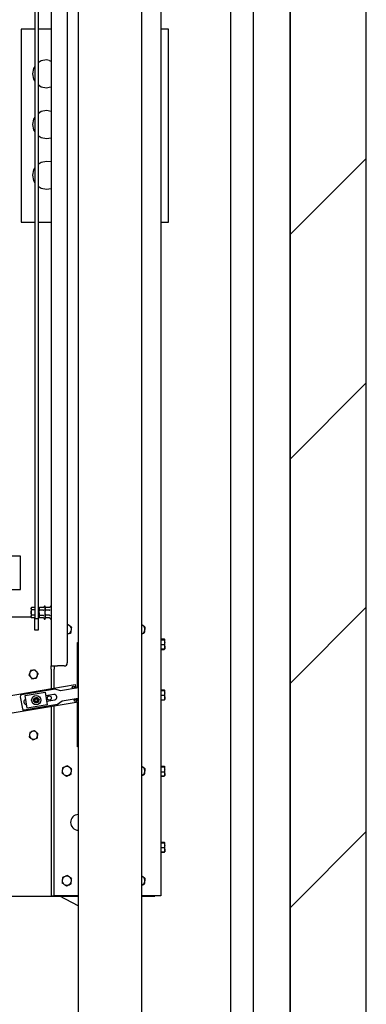
# Model space of a CAD drawing. Extents: x -732 to 50872, y -35 to 12430.
# Drawn here: x 17194 to 17877, y 7155 to 9094 of the extents above; entities that cross this region are included whole.
import ezdxf

# ---------------------------------------------------------------- set-up
doc = ezdxf.new("R2010")
doc.units = 0
doc.header["$LTSCALE"] = 0.5
doc.header["$MEASUREMENT"] = 0
doc.linetypes.add('ACAD_ISO09W100', pattern=[45, 24, -3, 6, -3, 6, -3])
doc.layers.get('0').update_dxf_attribs({"linetype": 'CONTINUOUS'})
for name, color, linetype in [('4', 210, 'ACAD_ISO09W100'), ('6', 7, 'CONTINUOUS'), ('8', 3, 'CONTINUOUS')]:
    doc.layers.add(name, color=color, linetype=linetype)

# ---------------------------------------------------------------- blocks, each defined once
blk = doc.blocks.new('LD_20170329102309_00000088')
for p, q in [((2070, -200), (2070, 11350)), ((1920, 0), (1920, 11150)), ((1920, 11150), (1920, 0))]:
    blk.add_line(p, q)
blk = doc.blocks.new('LD_20170329102309_0000009F')
for p, q in [((-62.5, 2615), (-62.5, -2615)), ((62.5, -2615), (62.5, 2615))]:
    blk.add_line(p, q)
blk = doc.blocks.new('LD_20170329102309_000000AC')
for p, q in [((-583, 116), (-619, 116)), ((-619, 116), (-619, 50)), ((583, 116), (-583, 116)), ((-583, 50), (-583, 116)), ((583, 116), (583, 50)), ((619, 116), (583, 116)), ((619, 50), (619, 116)), ((-619, 50), (-583, 50)), ((-583, 50), (-575, 50)), ((475, 50), (583, 50)), ((583, 50), (619, 50))]:
    blk.add_line(p, q)
blk = doc.blocks.new('LD_20170329102309_000000B4')
for p, q in [((-22.5, 2615), (-22.5, -2615)), ((22.5, -2615), (22.5, 2615))]:
    blk.add_line(p, q)
blk = doc.blocks.new('LD_20170329102309_000000BB')
at = {"layer": '8'}
for p, q in [((1920, 8107.2), (2070, 8257.2)), ((1920, 7665.2), (2070, 7815.2)), ((1920, 7223.3), (2070, 7373.3)), ((1920, 6781.4), (2070, 6931.4))]:
    blk.add_line(p, q, dxfattribs=at)
blk = doc.blocks.new('LD_20170324095813_000000D0')
for p, q in [((-175, 8510), (-175, 8130)), ((-147.7, 8510), (-175, 8510)), ((-115.7, 8510), (-141.7, 8510)), ((115, 8510), (100.3, 8510)), ((115, 8130), (115, 8510)), ((-135.5, 8447.4), (-141.7, 8443.3)), ((-125, 8449.5), (-135.5, 8447.4)), ((-120, 8448.5), (-125, 8449.5)), ((-120, 8448.5), (-115.7, 8446.6)), ((-150.4, 8432.5), (-152.5, 8422)), ((-152.5, 8422), (-150.4, 8411.5)), ((-147.7, 8436.6), (-150.4, 8432.5)), ((-150.4, 8411.5), (-147.7, 8407.4)), ((-141.7, 8400.7), (-135.5, 8396.6)), ((-135.5, 8396.6), (-125, 8394.5)), ((-125, 8394.5), (-120, 8395.5)), ((-120, 8395.5), (-115.7, 8396.3)), ((-135.5, 8347.4), (-141.7, 8343.3)), ((-125, 8349.5), (-135.5, 8347.4)), ((-115.7, 8347.7), (-125, 8349.5)), ((-150.4, 8332.5), (-152.5, 8322)), ((-152.5, 8322), (-150.4, 8311.5)), ((-147.7, 8336.6), (-150.4, 8332.5)), ((-150.4, 8311.5), (-147.7, 8307.4)), ((-141.7, 8300.7), (-135.5, 8296.6)), ((-135.5, 8296.6), (-125, 8294.5)), ((-125, 8294.5), (-115.7, 8295.9)), ((-135.5, 8247.4), (-141.7, 8243.3)), ((-125, 8249.5), (-135.5, 8247.4)), ((-115.7, 8248.5), (-125, 8249.5)), ((-150.4, 8232.5), (-152.5, 8222)), ((-147.7, 8236.6), (-150.4, 8232.5)), ((-152.5, 8222), (-150.4, 8211.5)), ((-150.4, 8211.5), (-147.7, 8207.4)), ((-141.7, 8200.7), (-135.5, 8196.6)), ((-135.5, 8196.6), (-125, 8194.5)), ((-125, 8194.5), (-115.7, 8196.3)), ((-175, 8130), (-147.7, 8130)), ((-141.7, 8130), (-115.7, 8130)), ((100.3, 8130), (115, 8130))]:
    blk.add_line(p, q)
blk = doc.blocks.new('CH_1600_D.R1_ALZADO_LATERAL')
at = {"color": 7, "linetype": 'Continuous'}
for p, q in [((92, 2496.5), (92, -144.5)), ((60.3, 2356.1), (60.3, -150.5)), ((28.3, 2179.2), (28.3, -57)), ((34.3, 2179.2), (34.3, -57)), ((276.3, 1509.7), (276.3, -603.5)), ((21.5, -35.3), (20.8, -36.5)), ((20.8, -36.5), (20.8, -37.6)), ((20.8, -37.6), (20.8, -45.2)), ((27.7, -35.1), (21.6, -35.1)), ((27.7, -35.1), (27.7, -37.6)), ((28.3, -36.5), (27.7, -36.5)), ((27.7, -37.6), (27.7, -40)), ((37.5, -35.1), (36.3, -36.5)), ((36.3, -36.5), (36.3, -37.8)), ((36.3, -45.6), (36.3, -37.8)), ((45.2, -35.1), (37.5, -35.1)), ((46, -34.6), (45.8, -34.9)), ((46.5, -33.1), (46, -34.5)), ((48.3, -45.6), (48.3, -33.4)), ((49.5, -35.1), (48.3, -36.5)), ((49.5, -35.1), (49.5, -35.1)), ((57.2, -35.1), (49.5, -35.1)), ((58.5, -33.1), (58, -34.5)), ((58, -34.5), (58, -34.5)), ((-144, -54), (20.8, -54)), ((20.8, -45.2), (20.8, -53.2)), ((20.8, -54.5), (20.8, -53.2)), ((20.8, -54.5), (21.5, -55.7)), ((21.5, -55.7), (21.6, -55.9)), ((27.7, -40), (21.6, -40)), ((27.7, -50.4), (21.6, -50.4)), ((27.7, -55.9), (21.6, -55.9)), ((27.7, -40), (27.7, -45.2)), ((27.7, -45.2), (27.7, -50.4)), ((27.7, -50.4), (27.7, -53.2)), ((27.7, -53.2), (27.7, -55.9)), ((27.7, -54.5), (28.3, -54.5)), ((28.3, -80.2), (28.3, -57)), ((28.3, -57), (34.3, -57)), ((36.3, -39.5), (34.3, -39.5)), ((34.3, -51.5), (36.3, -51.5)), ((34.3, -54), (36.3, -54)), ((34.3, -57), (34.3, -80.2)), ((36.3, -45.6), (36.3, -53.3)), ((36.3, -53.3), (36.3, -54.5)), ((36.3, -54.5), (37.5, -55.9)), ((45.2, -40.4), (37.5, -40.4)), ((45.2, -50.8), (37.5, -50.8)), ((45.2, -55.9), (37.5, -55.9)), ((46, -56.4), (46.5, -57.9)), ((48.3, -57.6), (48.3, -45.6)), ((48.3, -54.5), (49.5, -55.9)), ((57.2, -40.3), (49.5, -40.3)), ((57.2, -50.7), (49.5, -50.7)), ((57.2, -55.9), (49.5, -55.9)), ((58, -56.5), (58.5, -57.9)), ((92.3, -68.2), (92, -68.3)), ((34.3, -80.2), (28.3, -80.2)), ((92, -87.9), (94.5, -86.8)), ((112.3, -194), (112.3, -104.5)), ((112.3, -104.5), (113.5, -104.5)), ((276.9, -98.5), (276.3, -98.5)), ((276.9, -98.1), (276.9, -97.1)), ((276.9, -97.1), (283, -97.1)), ((276.9, -98.5), (276.9, -98.1)), ((276.9, -98.1), (283, -98.1)), ((276.9, -98.9), (276.9, -98.5)), ((276.9, -103.6), (276.9, -98.9)), ((276.9, -98.9), (283, -98.9)), ((276.9, -108.3), (276.9, -103.6)), ((276.9, -108.3), (283, -108.3)), ((276.9, -112.6), (276.9, -108.3)), ((276.9, -116.9), (276.9, -112.6)), ((283.8, -98.5), (283.1, -97.3)), ((283.1, -97.4), (283.5, -98.3)), ((283.8, -103.6), (283.8, -98.5)), ((283.8, -112.6), (283.8, -103.6)), ((283.8, -112.6), (283.8, -116.5)), ((276.3, -116.5), (276.9, -116.5)), ((276.9, -116.9), (283, -116.9)), ((276.9, -117.9), (276.9, -116.9)), ((276.9, -117.9), (283, -117.9)), ((283.5, -116.7), (283, -117.9)), ((283, -117.9), (283.1, -117.6)), ((283.1, -117.7), (283.8, -116.5)), ((60.3, -150.5), (72.8, -150.5)), ((60.3, -156.5), (60.3, -150.5)), ((66.3, -150.5), (66.3, -156.5)), ((86, -150.5), (72.8, -150.5)), ((60.3, -156.5), (60.3, -195.2)), ((66.3, -194.2), (66.3, -156.5)), ((-30.3, -210.5), (107.7, -187.2)), ((113.5, -193.8), (78.6, -199.7)), ((107.7, -187.2), (109, -194.6)), ((-0.6, -211), (3.4, -234.7)), ((67.9, -196.4), (1.8, -207.6)), ((8.9, -208.9), (48.4, -202.3)), ((13.1, -233.6), (8.9, -208.9)), ((26.9, -213.6), (29.7, -213)), ((48.4, -202.3), (52.5, -226.9)), ((65.5, -206.9), (49.6, -209.6)), ((60.3, -212.8), (60.3, -214.4)), ((78.6, -199.7), (67.9, -196.4)), ((276.9, -198.5), (276.3, -198.5)), ((276.9, -198.1), (276.9, -197.6)), ((276.9, -197.6), (283, -197.6)), ((276.9, -198.5), (276.9, -198.1)), ((276.9, -198.1), (283, -198.1)), ((276.9, -198.9), (276.9, -198.5)), ((276.9, -203.6), (276.9, -198.9)), ((276.9, -198.9), (283, -198.9)), ((276.9, -208.3), (276.9, -203.6)), ((276.9, -208.3), (283, -208.3)), ((276.9, -212.6), (276.9, -208.3)), ((276.9, -216.9), (276.9, -212.6)), ((283.8, -203.6), (283.8, -198.5)), ((283.8, -212.6), (283.8, -203.6)), ((283.8, -212.6), (283.8, -216.5)), ((113.5, -221.7), (-24.5, -245)), ((6.8, -237.2), (72.9, -226)), ((52.5, -226.9), (13.1, -233.6)), ((25.1, -219.1), (26, -216.3)), ((34.6, -222.2), (31.8, -222.8)), ((36.4, -216.8), (35.5, -219.5)), ((51.3, -219.6), (67.2, -216.9)), ((60.3, -230.7), (60.3, -603.5)), ((66.3, -603.5), (66.3, -229.7)), ((72.9, -226), (81.9, -219.4)), ((81.9, -219.4), (113.5, -214.1)), ((112.3, -214.3), (113.5, -221.5)), ((112.3, -309.5), (112.3, -221.9)), ((276.3, -216.5), (276.9, -216.5)), ((276.9, -216.9), (283, -216.9)), ((276.9, -217.4), (276.9, -216.9)), ((276.9, -217.4), (283, -217.4)), ((283.1, -216.9), (283, -217.4)), ((283.7, -216.7), (283.8, -216.5)), ((113.5, -309.5), (112.3, -309.5)), ((276.9, -348.5), (276.3, -348.5)), ((276.9, -347.8), (276.9, -347.6)), ((276.9, -347.6), (283, -347.6)), ((276.9, -348.6), (276.9, -347.8)), ((276.9, -347.8), (283, -347.8)), ((276.9, -349.4), (276.9, -348.6)), ((283.8, -354.2), (283.8, -348.6)), ((276.3, -366.5), (276.9, -366.5)), ((276.9, -354.2), (276.9, -349.4)), ((276.9, -349.4), (283, -349.4)), ((276.9, -359.1), (276.9, -354.2)), ((276.9, -359.1), (283, -359.1)), ((276.9, -363.1), (276.9, -359.1)), ((276.9, -367.2), (276.9, -363.1)), ((276.9, -367.2), (283, -367.2)), ((276.9, -367.4), (276.9, -367.2)), ((276.9, -367.4), (283, -367.4)), ((283.1, -367.2), (283, -367.4)), ((283.7, -366.7), (283.8, -366.5)), ((283.8, -363.1), (283.8, -354.2)), ((283.8, -363.1), (283.8, -366.5)), ((276.9, -498.5), (276.3, -498.5)), ((276.9, -498.1), (276.9, -497.6)), ((276.9, -497.6), (283, -497.6)), ((276.9, -498.5), (276.9, -498.1)), ((276.9, -498.1), (283, -498.1)), ((276.9, -498.9), (276.9, -498.5)), ((276.9, -503.6), (276.9, -498.9)), ((276.9, -498.9), (283, -498.9)), ((276.9, -508.3), (276.9, -503.6)), ((283.8, -503.6), (283.8, -498.5)), ((283.8, -512.6), (283.8, -503.6)), ((276.3, -516.5), (276.9, -516.5)), ((276.9, -508.3), (283, -508.3)), ((276.9, -512.6), (276.9, -508.3)), ((276.9, -516.9), (276.9, -512.6)), ((276.9, -516.9), (283, -516.9)), ((276.9, -517.4), (276.9, -516.9)), ((276.9, -517.4), (283, -517.4)), ((283.1, -516.9), (283, -517.4)), ((283.7, -516.7), (283.8, -516.5)), ((283.8, -512.6), (283.8, -516.5)), ((-144, -604), (113.5, -604)), ((60.3, -603.5), (66.3, -603.5)), ((72.8, -603.5), (66.3, -603.5)), ((113.5, -603.5), (72.8, -603.5)), ((113.5, -622.9), (77.3, -604)), ((263.8, -603.5), (238.5, -603.5)), ((238.5, -604), (264.5, -604)), ((276.3, -603.5), (263.8, -603.5)), ((264.5, -604), (264.5, -603.5))]:
    blk.add_line(p, q, dxfattribs=at)
for centre, radius in [((104.1, -192.6), 2.5), ((104.1, -192.6), 2.06), ((30.7, -217.9), 9), ((30.7, -217.9), 5), ((56.4, -213.6), 4), ((30.7, -217.9), 3.57), ((30.7, -217.9), 3), ((30.7, -217.9), 2.5), ((108.3, -217.8), 2.5), ((108.3, -217.8), 2.06)]:
    blk.add_circle(centre, radius, dxfattribs=at)
for centre, radius, start, end in [((47.4, -33.4), 0.928, 0, 160), ((59.4, -33.4), 0.928, 0, 160), ((47.4, -57.6), 0.928, 200, 0), ((59.4, -57.6), 0.928, 200, 0), ((91, -78.5), 9, 53.004, 83.6206), ((91, -78.5), 9, 353.004, 53.004), ((236, -78.5), 9, 53.004, 73.8726), ((236, -78.5), 9, 353.004, 53.004), ((91, -78.5), 9, 276.3794, 293.004), ((91, -78.5), 9, 293.004, 353.004), ((236, -78.5), 9, 286.1274, 293.004), ((236, -78.5), 9, 293.004, 353.004), ((86, -144.5), 6, 270, 0), ((25.5, -166.9), 8, 159.0409, 219.0409), ((25.5, -166.9), 8, 99.0409, 159.0409), ((25.5, -166.9), 8, 219.0409, 279.0409), ((25.5, -166.9), 8, 39.0409, 99.0409), ((25.5, -166.9), 8, 279.0409, 339.0409), ((25.5, -166.9), 8, 339.0409, 39.0409), ((104.1, -192.6), 4.75, 350.9025, 28.2459), ((2.3, -210.5), 3, 99.5742, 189.5742), ((66.4, -211.9), 5.08, 279.5742, 99.5742), ((11.3, -221.2), 5.08, 102.7628, 276.3855), ((108.3, -217.8), 4.75, 350.9025, 28.2459), ((6.3, -234.2), 3, 189.5742, 279.5742), ((25.5, -286.9), 8, 172.4483, 232.4483), ((25.5, -286.9), 8, 112.4483, 172.4483), ((25.5, -286.9), 8, 52.4483, 112.4483), ((25.5, -286.9), 8, 292.4483, 352.4483), ((25.5, -286.9), 8, 352.4483, 52.4483), ((25.5, -286.9), 8, 232.4483, 292.4483), ((91, -357.5), 9, 53.004, 113.004), ((236, -357.5), 9, 53.004, 73.8726), ((91, -357.5), 9, 173.004, 233.004), ((91, -357.5), 9, 113.004, 173.004), ((91, -357.5), 9, 233.004, 293.004), ((91, -357.5), 9, 293.004, 353.004), ((91, -357.5), 9, 353.004, 53.004), ((236, -357.5), 9, 286.1274, 293.004), ((236, -357.5), 9, 293.004, 353.004), ((236, -357.5), 9, 353.004, 53.004), ((114, -458.5), 15.5, 91.8487, 268.1513), ((91, -573.5), 9, 173.004, 233.004), ((91, -573.5), 9, 113.004, 173.004), ((91, -573.5), 9, 233.004, 293.004), ((91, -573.5), 9, 53.004, 113.004), ((91, -573.5), 9, 293.004, 353.004), ((91, -573.5), 9, 353.004, 53.004), ((236, -573.5), 9, 53.004, 73.8726), ((236, -573.5), 9, 286.1274, 293.004), ((236, -573.5), 9, 293.004, 353.004), ((236, -573.5), 9, 353.004, 53.004)]:
    blk.add_arc(centre, radius, start, end, dxfattribs=at)
for points, knots in [([(20.8, -37.6), (20.9, -36.9), (21, -36.1), (21.4, -35.4), (21.5, -35.3)], [0, 0, 0, 0, 0.871772, 1, 1, 1, 1]), ([(21.6, -40), (21.3, -39.4), (20.8, -38.6), (20.8, -37.8), (20.8, -37.6)], [0, 0, 0, 0, 0.779639, 1, 1, 1, 1]), ([(37.5, -35.1), (37.2, -35.5), (36.5, -36.4), (36.3, -37.3), (36.3, -37.7), (36.3, -37.8)], [0, 0, 0, 0, 0.484348, 0.986324, 1, 1, 1, 1]), ([(36.3, -37.8), (36.3, -38.1), (36.4, -38.9), (37, -39.8), (37.4, -40.2), (37.5, -40.4)], [0, 0, 0, 0, 0.4062848, 0.8272495, 1, 1, 1, 1]), ([(46, -34.5), (46, -34.5), (46, -34.6), (45.9, -34.8), (45.7, -35), (45.5, -35.1), (45.3, -35.1), (45.2, -35.1)], [0, 0, 0, 0, 0.005649, 0.267786, 0.528692, 0.763916, 1, 1, 1, 1]), ([(46, -34.6), (45.9, -34.7), (45.9, -34.8), (45.7, -35), (45.5, -35.1), (45.3, -35.1), (45.2, -35.1)], [0, 0, 0, 0, 0.213959, 0.49408, 0.746588, 1, 1, 1, 1]), ([(49.5, -35.1), (49.2, -35.5), (48.5, -36.3), (48.3, -37.2), (48.3, -37.7), (48.3, -37.7)], [0, 0, 0, 0, 0.484335, 0.986334, 1, 1, 1, 1]), ([(48.3, -37.7), (48.3, -38.1), (48.4, -38.8), (49, -39.7), (49.4, -40.2), (49.5, -40.3)], [0, 0, 0, 0, 0.406291, 0.827283, 1, 1, 1, 1]), ([(58, -34.5), (58, -34.5), (58, -34.6), (57.9, -34.8), (57.7, -35), (57.5, -35.1), (57.3, -35.1), (57.2, -35.1)], [0, 0, 0, 0, 0.005538, 0.267683, 0.528602, 0.763898, 1, 1, 1, 1]), ([(58, -34.5), (58, -34.5), (58, -34.6), (57.9, -34.8), (57.7, -35), (57.5, -35.1), (57.3, -35.1), (57.2, -35.1)], [0, 0, 0, 0, 0.005649, 0.267785, 0.528692, 0.763916, 1, 1, 1, 1]), ([(20.8, -45.2), (20.8, -45.1), (20.8, -44.2), (21, -42.4), (21.4, -40.8), (21.6, -40)], [0, 0, 0, 0, 0.070081, 0.530775, 1, 1, 1, 1]), ([(21.6, -50.4), (21.4, -49.6), (20.9, -47.9), (20.8, -46.1), (20.8, -45.2)], [0, 0, 0, 0, 0.4954521, 1, 1, 1, 1]), ([(20.8, -53.2), (20.8, -53.1), (20.8, -52.6), (21, -51.7), (21.4, -50.9), (21.6, -50.4)], [0, 0, 0, 0, 0.070094, 0.530778, 1, 1, 1, 1]), ([(21.6, -55.9), (21.4, -55.4), (20.9, -54.6), (20.8, -53.6), (20.8, -53.2)], [0, 0, 0, 0, 0.495454, 1, 1, 1, 1]), ([(36.3, -45.6), (36.3, -45.5), (36.3, -44.7), (36.5, -43.2), (37, -41.6), (37.4, -40.7), (37.5, -40.4)], [0, 0, 0, 0, 0.066521, 0.435274, 0.814548, 1, 1, 1, 1]), ([(37.5, -50.8), (37.3, -50.3), (36.9, -49.3), (36.4, -47.6), (36.3, -46.3), (36.3, -45.6)], [0, 0, 0, 0, 0.265478, 0.628082, 1, 1, 1, 1]), ([(37.5, -50.8), (37.2, -51.2), (36.5, -52), (36.3, -52.9), (36.3, -53.3), (36.3, -53.3)], [0, 0, 0, 0, 0.4843399, 0.9863215, 1, 1, 1, 1]), ([(36.3, -53.3), (36.3, -53.7), (36.4, -54.4), (37, -55.3), (37.4, -55.8), (37.5, -55.9)], [0, 0, 0, 0, 0.40628, 0.827261, 1, 1, 1, 1]), ([(45.2, -40.4), (45.3, -40.4), (45.5, -40.4), (45.7, -40.3), (45.9, -40.2), (46, -40.1), (46, -40.1), (46, -40.1)], [0, 0, 0, 0, 0.236101, 0.471401, 0.732308, 0.994478, 1, 1, 1, 1]), ([(45.2, -50.8), (45.3, -50.8), (45.5, -50.8), (45.7, -50.9), (45.9, -51), (46, -51), (46, -51.1), (46, -51.1)], [0, 0, 0, 0, 0.236118, 0.471377, 0.732293, 0.994472, 1, 1, 1, 1]), ([(45.2, -55.9), (45.3, -55.9), (45.5, -55.9), (45.7, -56), (45.9, -56.2), (46, -56.4), (46, -56.5), (46, -56.5)], [0, 0, 0, 0, 0.236084, 0.471308, 0.732215, 0.994351, 1, 1, 1, 1]), ([(48.3, -45.5), (48.3, -45.4), (48.3, -44.6), (48.5, -43.1), (49, -41.5), (49.4, -40.6), (49.5, -40.3)], [0, 0, 0, 0, 0.066543, 0.43529, 0.814583, 1, 1, 1, 1]), ([(49.5, -50.7), (49.3, -50.3), (48.9, -49.2), (48.4, -47.5), (48.3, -46.2), (48.3, -45.5)], [0, 0, 0, 0, 0.265461, 0.628079, 1, 1, 1, 1]), ([(49.5, -50.7), (49.2, -51.1), (48.5, -51.9), (48.3, -52.8), (48.3, -53.3), (48.3, -53.3)], [0, 0, 0, 0, 0.484325, 0.986323, 1, 1, 1, 1]), ([(48.3, -53.3), (48.3, -53.7), (48.4, -54.4), (49, -55.3), (49.4, -55.7), (49.5, -55.9)], [0, 0, 0, 0, 0.406288, 0.827288, 1, 1, 1, 1]), ([(57.2, -40.3), (57.3, -40.3), (57.5, -40.3), (57.7, -40.2), (57.9, -40.1), (58, -40.1), (58, -40), (58, -40)], [0, 0, 0, 0, 0.236095, 0.471358, 0.732294, 0.994424, 1, 1, 1, 1]), ([(57.2, -50.7), (57.3, -50.7), (57.5, -50.7), (57.7, -50.8), (57.9, -50.9), (58, -50.9), (58, -51), (58, -51)], [0, 0, 0, 0, 0.236094, 0.471356, 0.732291, 0.994368, 1, 1, 1, 1]), ([(57.2, -55.9), (57.3, -55.9), (57.5, -55.9), (57.7, -56), (57.9, -56.2), (58, -56.4), (58, -56.5), (58, -56.5)], [0, 0, 0, 0, 0.236102, 0.471398, 0.732317, 0.994462, 1, 1, 1, 1]), ([(96.4, -71.3), (96.3, -71.2), (95.6, -70.7), (94.2, -69.6), (92.9, -68.7), (92.3, -68.2)], [0, 0, 0, 0, 0.070094, 0.530762, 1, 1, 1, 1]), ([(100.6, -74.4), (99.9, -73.9), (98.5, -72.9), (97.1, -71.8), (96.4, -71.3)], [0, 0, 0, 0, 0.495472, 1, 1, 1, 1]), ([(99.9, -79.6), (99.9, -79.5), (100.1, -78.5), (100.3, -76.8), (100.5, -75.2), (100.6, -74.4)], [0, 0, 0, 0, 0.070095, 0.530787, 1, 1, 1, 1]), ([(241.4, -71.3), (241.3, -71.2), (240.6, -70.7), (239.6, -69.9), (238.7, -69.3), (238.5, -69.1)], [0, 0, 0, 0, 0.0700944, 0.530762, 0.6981393, 0.6981393, 0.6981393, 0.6981393]), ([(245.6, -74.4), (244.9, -73.9), (243.5, -72.9), (242.1, -71.8), (241.4, -71.3)], [0, 0, 0, 0, 0.495472, 1, 1, 1, 1]), ([(244.9, -79.6), (244.9, -79.5), (245.1, -78.5), (245.3, -76.8), (245.5, -75.2), (245.6, -74.4)], [0, 0, 0, 0, 0.070095, 0.530787, 1, 1, 1, 1]), ([(94.5, -86.8), (94.9, -86.6), (96.5, -85.9), (98.1, -85.3), (99.3, -84.8)], [0, 0, 0, 0, 0.220405, 1, 1, 1, 1]), ([(99.3, -84.8), (99.4, -83.9), (99.6, -82.2), (99.8, -80.5), (99.9, -79.6)], [0, 0, 0, 0, 0.495473, 1, 1, 1, 1]), ([(239.5, -86.8), (239.9, -86.6), (241.5, -85.9), (243.1, -85.3), (244.3, -84.8)], [0, 0, 0, 0, 0.220405, 1, 1, 1, 1]), ([(244.3, -84.8), (244.4, -83.9), (244.6, -82.2), (244.8, -80.5), (244.9, -79.6)], [0, 0, 0, 0, 0.495473, 1, 1, 1, 1]), ([(283, -98.1), (283.2, -98.2), (283.7, -98.3), (283.8, -98.5), (283.8, -98.5)], [0, 0, 0, 0, 0.495451, 1, 1, 1, 1]), ([(283.8, -98.5), (283.8, -98.5), (283.8, -98.6), (283.6, -98.7), (283.2, -98.9), (283, -98.9)], [0, 0, 0, 0, 0.070086, 0.530773, 1, 1, 1, 1]), ([(283, -98.9), (283.2, -99.7), (283.7, -101.2), (283.8, -102.8), (283.8, -103.6)], [0, 0, 0, 0, 0.495454, 1, 1, 1, 1]), ([(283.8, -103.6), (283.8, -103.7), (283.8, -104.5), (283.6, -106.1), (283.2, -107.6), (283, -108.3)], [0, 0, 0, 0, 0.070091, 0.530781, 1, 1, 1, 1]), ([(283, -108.3), (283.3, -109.4), (283.8, -110.8), (283.8, -112.2), (283.8, -112.6)], [0, 0, 0, 0, 0.779643, 1, 1, 1, 1]), ([(283.8, -112.6), (283.7, -113.7), (283.6, -115.2), (283.1, -116.6), (283, -116.9)], [0, 0, 0, 0, 0.803645, 1, 1, 1, 1]), ([(283, -116.9), (283.2, -116.8), (283.7, -116.7), (283.8, -116.5), (283.8, -116.5)], [0, 0, 0, 0, 0.495464, 1, 1, 1, 1]), ([(18, -164), (18, -164.1), (17.7, -164.9), (17.1, -166.4), (16.6, -167.7), (16.4, -168.4)], [0, 0, 0, 0, 0.070112, 0.530812, 1, 1, 1, 1]), ([(16.4, -168.4), (16.8, -168.9), (17.8, -170.1), (18.8, -171.3), (19.3, -171.9)], [0, 0, 0, 0, 0.495456, 1, 1, 1, 1]), ([(19.7, -159.7), (19.4, -160.4), (18.9, -161.8), (18.3, -163.3), (18, -164)], [0, 0, 0, 0, 0.495458, 1, 1, 1, 1]), ([(19.3, -171.9), (19.4, -172), (19.9, -172.7), (20.9, -173.9), (21.7, -175), (22.2, -175.5)], [0, 0, 0, 0, 0.070099, 0.530795, 1, 1, 1, 1]), ([(24.2, -159), (23.9, -159.1), (22.4, -159.3), (20.9, -159.5), (19.7, -159.7)], [0, 0, 0, 0, 0.214309, 1, 1, 1, 1]), ([(28.8, -158.3), (28.5, -158.3), (27, -158.6), (25.5, -158.8), (24.2, -159)], [0, 0, 0, 0, 0.188619, 1, 1, 1, 1]), ([(26.8, -174.8), (28, -174.6), (29.6, -174.4), (31, -174.1), (31.3, -174.1)], [0, 0, 0, 0, 0.811283, 1, 1, 1, 1]), ([(31.7, -161.9), (31.6, -161.8), (31.1, -161.1), (30.1, -159.9), (29.3, -158.8), (28.8, -158.3)], [0, 0, 0, 0, 0.070035, 0.530732, 1, 1, 1, 1]), ([(31.3, -174.1), (31.6, -173.4), (32.1, -172), (32.7, -170.5), (33, -169.8)], [0, 0, 0, 0, 0.495475, 1, 1, 1, 1]), ([(34.6, -165.4), (34.2, -164.9), (33.2, -163.7), (32.2, -162.5), (31.7, -161.9)], [0, 0, 0, 0, 0.495424, 1, 1, 1, 1]), ([(33, -169.8), (33, -169.7), (33.3, -168.9), (33.9, -167.4), (34.4, -166.1), (34.6, -165.4)], [0, 0, 0, 0, 0.070076, 0.530776, 1, 1, 1, 1]), ([(22.2, -175.5), (23.4, -175.3), (24.9, -175.1), (26.4, -174.9), (26.8, -174.8)], [0, 0, 0, 0, 0.785591, 1, 1, 1, 1]), ([(29.7, -213), (29.8, -213), (30.8, -212.8), (31.7, -212.6), (32.6, -212.4)], [0, 0, 0, 0, 0.070117, 1, 1, 1, 1]), ([(32.6, -212.4), (32.7, -212.6), (33.4, -213.3), (34, -214.1), (34.5, -214.6)], [0, 0, 0, 0, 0.257536, 1, 1, 1, 1]), ([(283, -197.6), (283.2, -197.8), (283.5, -198), (283.6, -198.2), (283.6, -198.3)], [0, 0, 0, 0, 0.798562, 1, 1, 1, 1]), ([(283, -198.1), (283.2, -198.2), (283.7, -198.3), (283.8, -198.5), (283.8, -198.5)], [0, 0, 0, 0, 0.495452, 1, 1, 1, 1]), ([(283.8, -198.5), (283.8, -198.5), (283.8, -198.6), (283.6, -198.7), (283.2, -198.9), (283, -198.9)], [0, 0, 0, 0, 0.070086, 0.530773, 1, 1, 1, 1]), ([(283, -198.9), (283.2, -199.7), (283.7, -201.2), (283.8, -202.8), (283.8, -203.6)], [0, 0, 0, 0, 0.4954591, 1, 1, 1, 1]), ([(283.8, -203.6), (283.8, -203.7), (283.8, -204.5), (283.6, -206.1), (283.2, -207.6), (283, -208.3)], [0, 0, 0, 0, 0.07009, 0.530776, 1, 1, 1, 1]), ([(283, -208.3), (283.3, -209.4), (283.8, -210.8), (283.8, -212.2), (283.8, -212.6)], [0, 0, 0, 0, 0.779641, 1, 1, 1, 1]), ([(283.8, -212.6), (283.7, -213.7), (283.6, -215.2), (283.1, -216.6), (283, -216.9)], [0, 0, 0, 0, 0.803645, 1, 1, 1, 1]), ([(25.1, -219.1), (25.3, -219.3), (25.9, -220), (26.5, -220.7), (27, -221.2)], [0, 0, 0, 0, 0.257536, 1, 1, 1, 1]), ([(26, -216.3), (26, -216.3), (26.3, -215.4), (26.6, -214.4), (26.9, -213.6)], [0, 0, 0, 0, 0.070215, 1, 1, 1, 1]), ([(27, -221.2), (27.2, -221.4), (27.8, -222.2), (28.5, -222.9), (28.9, -223.4)], [0, 0, 0, 0, 0.268687, 1, 1, 1, 1]), ([(31.8, -222.8), (31.7, -222.8), (30.7, -223), (29.8, -223.2), (28.9, -223.4)], [0, 0, 0, 0, 0.070276, 1, 1, 1, 1]), ([(34.5, -214.6), (34.7, -214.8), (35.3, -215.5), (35.9, -216.2), (36.4, -216.8)], [0, 0, 0, 0, 0.268687, 1, 1, 1, 1]), ([(35.5, -219.5), (35.5, -219.6), (35.2, -220.5), (34.9, -221.4), (34.6, -222.2)], [0, 0, 0, 0, 0.070183, 1, 1, 1, 1]), ([(283, -216.9), (283.2, -216.8), (283.7, -216.7), (283.8, -216.5), (283.8, -216.5)], [0, 0, 0, 0, 0.4954628, 1, 1, 1, 1]), ([(283, -217.4), (283.2, -217.2), (283.5, -217), (283.6, -216.8), (283.6, -216.7)], [0, 0, 0, 0, 0.798561, 1, 1, 1, 1]), ([(17.6, -285.8), (17.6, -286), (17.4, -286.8), (17.2, -288.3), (17.1, -289.7), (17, -290.4)], [0, 0, 0, 0, 0.070088, 0.530794, 1, 1, 1, 1]), ([(17, -290.4), (17.6, -290.9), (18.8, -291.8), (20, -292.8), (20.6, -293.2)], [0, 0, 0, 0, 0.495446, 1, 1, 1, 1]), ([(18.2, -281.3), (18.1, -282), (17.9, -283.5), (17.7, -285.1), (17.6, -285.8)], [0, 0, 0, 0, 0.495464, 1, 1, 1, 1]), ([(22.4, -279.5), (22.1, -279.6), (20.7, -280.2), (19.3, -280.8), (18.2, -281.3)], [0, 0, 0, 0, 0.214344, 1, 1, 1, 1]), ([(26.7, -277.7), (26.5, -277.9), (25.1, -278.4), (23.6, -279), (22.4, -279.5)], [0, 0, 0, 0, 0.188734, 1, 1, 1, 1]), ([(30.4, -280.6), (30.3, -280.5), (29.6, -280), (28.4, -279), (27.3, -278.2), (26.7, -277.7)], [0, 0, 0, 0, 0.070088, 0.530777, 1, 1, 1, 1]), ([(34, -283.4), (33.4, -282.9), (32.2, -282), (31, -281), (30.4, -280.6)], [0, 0, 0, 0, 0.495443, 1, 1, 1, 1]), ([(32.8, -292.5), (32.9, -291.8), (33.1, -290.3), (33.3, -288.7), (33.4, -288)], [0, 0, 0, 0, 0.495458, 1, 1, 1, 1]), ([(33.4, -288), (33.4, -287.8), (33.6, -287), (33.8, -285.5), (33.9, -284.1), (34, -283.4)], [0, 0, 0, 0, 0.070087, 0.530787, 1, 1, 1, 1]), ([(20.6, -293.2), (20.7, -293.3), (21.4, -293.8), (22.6, -294.8), (23.7, -295.6), (24.3, -296.1)], [0, 0, 0, 0, 0.070082, 0.530807, 1, 1, 1, 1]), ([(24.3, -296.1), (25.4, -295.6), (26.8, -295), (28.2, -294.4), (28.6, -294.3)], [0, 0, 0, 0, 0.785653, 1, 1, 1, 1]), ([(28.6, -294.3), (29.7, -293.8), (31.2, -293.2), (32.6, -292.6), (32.8, -292.5)], [0, 0, 0, 0, 0.811335, 1, 1, 1, 1]), ([(92.3, -347.2), (91, -347.7), (89.5, -348.4), (87.8, -349.1), (87.5, -349.2)], [0, 0, 0, 0, 0.779595, 1, 1, 1, 1]), ([(96.4, -350.3), (96.3, -350.2), (95.6, -349.7), (94.2, -348.6), (92.9, -347.7), (92.3, -347.2)], [0, 0, 0, 0, 0.070095, 0.530759, 1, 1, 1, 1]), ([(241.4, -350.3), (241.3, -350.2), (240.6, -349.7), (239.6, -348.9), (238.7, -348.3), (238.5, -348.1)], [0, 0, 0, 0, 0.0700949, 0.5307588, 0.6981361, 0.6981361, 0.6981361, 0.6981361]), ([(283, -347.6), (283.2, -347.8), (283.5, -348), (283.6, -348.2), (283.6, -348.3)], [0, 0, 0, 0, 0.798561, 1, 1, 1, 1]), ([(283, -347.8), (283.2, -347.9), (283.7, -348.2), (283.8, -348.5), (283.8, -348.6)], [0, 0, 0, 0, 0.4954568, 1, 1, 1, 1]), ([(283.8, -348.6), (283.8, -348.6), (283.8, -348.8), (283.6, -349), (283.2, -349.3), (283, -349.4)], [0, 0, 0, 0, 0.070084, 0.530779, 1, 1, 1, 1]), ([(82.1, -356.4), (82.1, -356.5), (81.9, -357.5), (81.7, -359.2), (81.5, -360.8), (81.4, -361.6)], [0, 0, 0, 0, 0.070084, 0.530787, 1, 1, 1, 1]), ([(81.4, -361.6), (82.1, -362.1), (83.5, -363.1), (84.9, -364.2), (85.6, -364.7)], [0, 0, 0, 0, 0.495465, 1, 1, 1, 1]), ([(82.7, -351.2), (82.6, -352.1), (82.4, -353.8), (82.2, -355.5), (82.1, -356.4)], [0, 0, 0, 0, 0.4954675, 1, 1, 1, 1]), ([(87.5, -349.2), (86.2, -349.8), (84.6, -350.5), (83, -351.1), (82.7, -351.2)], [0, 0, 0, 0, 0.80366, 1, 1, 1, 1]), ([(85.6, -364.7), (85.7, -364.8), (86.4, -365.3), (87.8, -366.4), (89.1, -367.3), (89.7, -367.8)], [0, 0, 0, 0, 0.0700898, 0.5307926, 1, 1, 1, 1]), ([(89.7, -367.8), (90, -367.7), (91.6, -367), (93.2, -366.3), (94.5, -365.8)], [0, 0, 0, 0, 0.19634, 1, 1, 1, 1]), ([(94.5, -365.8), (94.9, -365.6), (96.5, -364.9), (98.1, -364.3), (99.3, -363.8)], [0, 0, 0, 0, 0.220405, 1, 1, 1, 1]), ([(100.6, -353.4), (99.9, -352.9), (98.5, -351.9), (97.1, -350.8), (96.4, -350.3)], [0, 0, 0, 0, 0.495472, 1, 1, 1, 1]), ([(99.3, -363.8), (99.4, -362.9), (99.6, -361.2), (99.8, -359.5), (99.9, -358.6)], [0, 0, 0, 0, 0.495462, 1, 1, 1, 1]), ([(99.9, -358.6), (99.9, -358.5), (100.1, -357.5), (100.3, -355.8), (100.5, -354.2), (100.6, -353.4)], [0, 0, 0, 0, 0.070095, 0.530787, 1, 1, 1, 1]), ([(239.5, -365.8), (239.9, -365.6), (241.5, -364.9), (243.1, -364.3), (244.3, -363.8)], [0, 0, 0, 0, 0.220405, 1, 1, 1, 1]), ([(245.6, -353.4), (244.9, -352.9), (243.5, -351.9), (242.1, -350.8), (241.4, -350.3)], [0, 0, 0, 0, 0.495472, 1, 1, 1, 1]), ([(244.3, -363.8), (244.4, -362.9), (244.6, -361.2), (244.8, -359.5), (244.9, -358.6)], [0, 0, 0, 0, 0.495462, 1, 1, 1, 1]), ([(244.9, -358.6), (244.9, -358.5), (245.1, -357.5), (245.3, -355.8), (245.5, -354.2), (245.6, -353.4)], [0, 0, 0, 0, 0.070095, 0.530787, 1, 1, 1, 1]), ([(283, -349.4), (283.2, -350.2), (283.7, -351.8), (283.8, -353.4), (283.8, -354.2)], [0, 0, 0, 0, 0.49545, 1, 1, 1, 1]), ([(283.8, -354.2), (283.8, -354.4), (283.8, -355.2), (283.6, -356.9), (283.2, -358.3), (283, -359.1)], [0, 0, 0, 0, 0.070092, 0.530777, 1, 1, 1, 1]), ([(283, -359.1), (283.3, -360.1), (283.8, -361.5), (283.8, -362.8), (283.8, -363.1)], [0, 0, 0, 0, 0.779639, 1, 1, 1, 1]), ([(283.8, -363.1), (283.7, -364.2), (283.6, -365.6), (283.1, -366.9), (283, -367.2)], [0, 0, 0, 0, 0.803648, 1, 1, 1, 1]), ([(283, -367.2), (283.2, -367.1), (283.7, -366.8), (283.8, -366.5), (283.8, -366.4)], [0, 0, 0, 0, 0.495459, 1, 1, 1, 1]), ([(283, -367.4), (283.2, -367.2), (283.5, -367), (283.6, -366.8), (283.6, -366.7)], [0, 0, 0, 0, 0.798562, 1, 1, 1, 1]), ([(283, -497.6), (283.2, -497.8), (283.5, -498), (283.6, -498.2), (283.6, -498.3)], [0, 0, 0, 0, 0.798562, 1, 1, 1, 1]), ([(283, -498.1), (283.2, -498.2), (283.7, -498.3), (283.8, -498.5), (283.8, -498.5)], [0, 0, 0, 0, 0.495452, 1, 1, 1, 1]), ([(283.8, -498.5), (283.8, -498.5), (283.8, -498.6), (283.6, -498.7), (283.2, -498.9), (283, -498.9)], [0, 0, 0, 0, 0.070087, 0.530773, 1, 1, 1, 1]), ([(283, -498.9), (283.2, -499.7), (283.7, -501.2), (283.8, -502.8), (283.8, -503.6)], [0, 0, 0, 0, 0.495449, 1, 1, 1, 1]), ([(283.8, -503.6), (283.8, -503.7), (283.8, -504.5), (283.6, -506.1), (283.2, -507.6), (283, -508.3)], [0, 0, 0, 0, 0.07009, 0.530776, 1, 1, 1, 1]), ([(283, -508.3), (283.3, -509.4), (283.8, -510.8), (283.8, -512.2), (283.8, -512.6)], [0, 0, 0, 0, 0.779632, 1, 1, 1, 1]), ([(283.8, -512.6), (283.7, -513.7), (283.6, -515.2), (283.1, -516.6), (283, -516.9)], [0, 0, 0, 0, 0.803652, 1, 1, 1, 1]), ([(283, -516.9), (283.2, -516.8), (283.7, -516.7), (283.8, -516.5), (283.8, -516.5)], [0, 0, 0, 0, 0.495462, 1, 1, 1, 1]), ([(283, -517.4), (283.2, -517.2), (283.5, -517), (283.6, -516.8), (283.6, -516.7)], [0, 0, 0, 0, 0.798561, 1, 1, 1, 1]), ([(82.1, -572.4), (82.1, -572.5), (81.9, -573.5), (81.7, -575.2), (81.5, -576.8), (81.4, -577.6)], [0, 0, 0, 0, 0.070084, 0.530787, 1, 1, 1, 1]), ([(81.4, -577.6), (82.1, -578.1), (83.5, -579.1), (84.9, -580.2), (85.6, -580.7)], [0, 0, 0, 0, 0.495468, 1, 1, 1, 1]), ([(82.7, -567.2), (82.6, -568.1), (82.4, -569.8), (82.2, -571.5), (82.1, -572.4)], [0, 0, 0, 0, 0.495456, 1, 1, 1, 1]), ([(87.5, -565.2), (86.2, -565.8), (84.6, -566.5), (83, -567.1), (82.7, -567.2)], [0, 0, 0, 0, 0.80366, 1, 1, 1, 1]), ([(85.6, -580.7), (85.7, -580.8), (86.4, -581.3), (87.8, -582.4), (89.1, -583.3), (89.7, -583.8)], [0, 0, 0, 0, 0.070096, 0.530796, 1, 1, 1, 1]), ([(92.3, -563.2), (91, -563.7), (89.5, -564.4), (87.8, -565.1), (87.5, -565.2)], [0, 0, 0, 0, 0.779592, 1, 1, 1, 1]), ([(89.7, -583.8), (90, -583.7), (91.6, -583), (93.2, -582.3), (94.5, -581.8)], [0, 0, 0, 0, 0.19634, 1, 1, 1, 1]), ([(96.4, -566.3), (96.3, -566.2), (95.6, -565.7), (94.2, -564.6), (92.9, -563.7), (92.3, -563.2)], [0, 0, 0, 0, 0.070101, 0.530762, 1, 1, 1, 1]), ([(94.5, -581.8), (94.9, -581.6), (96.5, -580.9), (98.1, -580.3), (99.3, -579.8)], [0, 0, 0, 0, 0.220408, 1, 1, 1, 1]), ([(100.6, -569.4), (99.9, -568.9), (98.5, -567.9), (97.1, -566.8), (96.4, -566.3)], [0, 0, 0, 0, 0.495468, 1, 1, 1, 1]), ([(99.3, -579.8), (99.4, -578.9), (99.6, -577.2), (99.8, -575.5), (99.9, -574.6)], [0, 0, 0, 0, 0.495451, 1, 1, 1, 1]), ([(99.9, -574.6), (99.9, -574.5), (100.1, -573.5), (100.3, -571.8), (100.5, -570.2), (100.6, -569.4)], [0, 0, 0, 0, 0.070084, 0.530787, 1, 1, 1, 1]), ([(241.4, -566.3), (241.3, -566.2), (240.6, -565.7), (239.6, -564.9), (238.7, -564.3), (238.5, -564.1)], [0, 0, 0, 0, 0.0701012, 0.530762, 0.698136, 0.698136, 0.698136, 0.698136]), ([(239.5, -581.8), (239.9, -581.6), (241.5, -580.9), (243.1, -580.3), (244.3, -579.8)], [0, 0, 0, 0, 0.220408, 1, 1, 1, 1]), ([(245.6, -569.4), (244.9, -568.9), (243.5, -567.9), (242.1, -566.8), (241.4, -566.3)], [0, 0, 0, 0, 0.495468, 1, 1, 1, 1]), ([(244.3, -579.8), (244.4, -578.9), (244.6, -577.2), (244.8, -575.5), (244.9, -574.6)], [0, 0, 0, 0, 0.495451, 1, 1, 1, 1]), ([(244.9, -574.6), (244.9, -574.5), (245.1, -573.5), (245.3, -571.8), (245.5, -570.2), (245.6, -569.4)], [0, 0, 0, 0, 0.070084, 0.530787, 1, 1, 1, 1])]:
    blk.add_open_spline(points, degree=3, knots=knots, dxfattribs=at)
for points in [[(238.5, -87.2), (238.8, -87.1), (239.2, -86.9), (239.5, -86.8)], [(238.5, -366.2), (238.8, -366.1), (239.2, -365.9), (239.5, -365.8)], [(238.5, -582.2), (238.8, -582.1), (239.2, -581.9), (239.5, -581.8)]]:
    blk.add_open_spline(points, degree=3, dxfattribs=at)

msp = doc.modelspace()

# ---------------------------------------------------------------- block references
at = {"layer": '4'}
msp.add_blockref('CH_1600_D.R1_ALZADO_LATERAL', (17195.6, 7971.7), dxfattribs=at)
at = {"layer": '6'}
for name, p in [('LD_20170329102309_00000088', (15806.6, 563.7)), ('LD_20170329102309_000000BB', (15806.6, 563.7)), ('LD_20170329102309_0000009F', (17371.6, 8178.7)), ('LD_20170329102309_000000B4', (17631.6, 8178.7)), ('LD_20170324095813_000000D0', (17371.6, 565.7)), ('LD_20170329102309_000000AC', (16576.6, 7921.7))]:
    msp.add_blockref(name, p, dxfattribs=at)

doc.saveas('drawing.dxf')
